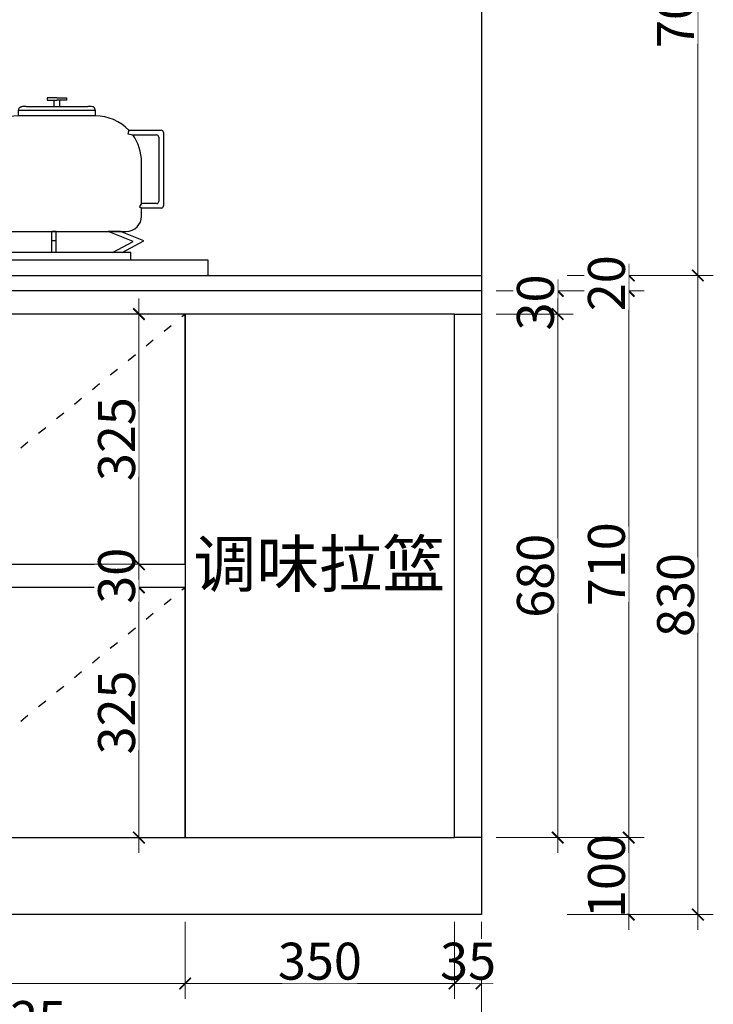
# Model space of a CAD drawing. Units: millimetres. Extents: x 945196 to 962597, y -1199807 to -1190704.
# Drawn here: x 946780 to 947681, y -1198323 to -1197044 of the extents above; entities that cross this region are included whole.
import ezdxf

# ---------------------------------------------------------------- set-up
doc = ezdxf.new("R2010")
doc.units = ezdxf.units.MM
doc.header["$PDMODE"] = 35
doc.linetypes.add('ACAD_ISO03W100', pattern=[30, 12, -18])
doc.layers.add('细线', color=8, linetype='Continuous')
doc.styles.add('48', font='txt', dxfattribs={"width": 0.8, "height": 48})
doc.styles.get("Standard").update_dxf_attribs({"font": 'txt', "bigfont": 'gbcbig.shx'})
doc.dimstyles.new('(标)48宋体', dxfattribs={"dimtxt": 48, "dimasz": 15, "dimexe": 20, "dimexo": 20, "dimgap": 5, "dimtad": 3, "dimdec": 0, "dimdsep": 46, "dimtxsty": '48', "dimblk": 'ARCHTICK', "dimcen": 30, "dimdle": 20, "dimclrd": 4, "dimclre": 4, "dimclrt": 7, "dimadec": 0, "dimazin": 2, "dimtfac": 1, "dimtdec": 0, "dimtix": 1, "dimtmove": 1, "dimatfit": 3, "dimldrblk": 'DOT', "dimfxl": 80, "dimfxlon": 1, "dimtolj": 1, "dimtzin": 0, "dimlwd": 5, "dimlwe": 5, "dimarcsym": 0})

# ---------------------------------------------------------------- blocks, each defined once
blk = doc.blocks.new('_ArchTick')
at = {"color": 0, "linetype": 'ByBlock', "const_width": 0.15}
blk.add_lwpolyline([(-0.5, -0.5), (0.5, 0.5)], dxfattribs=at)
blk = doc.blocks.new('*D272')
at = {"color": 4, "linetype": 'Continuous', "lineweight": 5, "transparency": 16777216}
for p, q in [((947345, -1198215.8), (947345, -1198315.8)), ((947380, -1198215.8), (947380, -1198315.8))]:
    blk.add_line(p, q, dxfattribs=at)
at = {"color": 4, "lineweight": 5, "transparency": 16777216}
for p, q in [((947345, -1198295.8), (947330, -1198295.8)), ((947380, -1198295.8), (947345, -1198295.8)), ((947380, -1198295.8), (947395, -1198295.8))]:
    blk.add_line(p, q, dxfattribs=at)
at = {"layer": 'Defpoints', "color": 0, "transparency": 16777216}
for p in [(947345, -1198106.3), (947380, -1198106.3)]:
    blk.add_point(p, dxfattribs=at)
at = {"color": 4, "lineweight": 5, "transparency": 16777216, "xscale": 15, "yscale": 15, "zscale": 15}
blk.add_blockref('_ArchTick', (947345, -1198295.8), dxfattribs=at)
at = {"color": 4, "lineweight": 5, "transparency": 16777216, "xscale": 15, "yscale": 15, "zscale": 15, "rotation": 180}
blk.add_blockref('_ArchTick', (947380, -1198295.8), dxfattribs=at)
at = {"color": 7, "transparency": 16777216, "insert": (947362.5, -1198266.8), "char_height": 48, "attachment_point": 5, "style": '48', "bg_fill": 3, "box_fill_scale": 1.1, "bg_fill_color": 256, "bg_fill_true_color": 13158600, "bg_fill_transparency": 0}
blk.add_mtext('\\A1;35', dxfattribs=at)
at = {"layer": 'Defpoints', "color": 0, "transparency": 16777216}
blk.add_point((947345, -1198295.8), dxfattribs=at)
blk = doc.blocks.new('_Dot')
at = {"color": 0, "linetype": 'ByBlock', "lineweight": -2}
blk.add_line((-0.5, 0), (-1, 0), dxfattribs=at)
at = {"color": 0, "linetype": 'ByBlock', "const_width": 0.5}
blk.add_lwpolyline([(-0.25, 0, 1), (0.25, 0, 1)], format="xyb", close=True, dxfattribs=at)
blk = doc.blocks.new('*D273')
at = {"color": 4, "linetype": 'Continuous', "lineweight": 5, "transparency": 16777216}
for p, q in [((946995, -1198215.8), (946995, -1198315.8)), ((947345, -1198215.8), (947345, -1198315.8))]:
    blk.add_line(p, q, dxfattribs=at)
at = {"color": 4, "lineweight": 5, "transparency": 16777216}
blk.add_line((947365, -1198295.8), (946975, -1198295.8), dxfattribs=at)
at = {"layer": 'Defpoints', "color": 0, "transparency": 16777216}
for p in [(946995, -1198106.3), (947345, -1198106.3), (946995, -1198295.8)]:
    blk.add_point(p, dxfattribs=at)
at = {"color": 4, "lineweight": 5, "transparency": 16777216, "xscale": 15, "yscale": 15, "zscale": 15, "rotation": 180}
blk.add_blockref('_ArchTick', (946995, -1198295.8), dxfattribs=at)
at = {"color": 4, "lineweight": 5, "transparency": 16777216, "xscale": 15, "yscale": 15, "zscale": 15}
blk.add_blockref('_ArchTick', (947345, -1198295.8), dxfattribs=at)
at = {"color": 7, "transparency": 16777216, "insert": (947170, -1198266.8), "char_height": 48, "attachment_point": 5, "style": '48', "bg_fill": 3, "box_fill_scale": 1.1, "bg_fill_color": 256, "bg_fill_true_color": 13158600, "bg_fill_transparency": 0}
blk.add_mtext('\\A1;350', dxfattribs=at)
blk = doc.blocks.new('*D274')
at = {"color": 4, "linetype": 'Continuous', "lineweight": 5, "transparency": 16777216}
for p, q in [((946195, -1198215.8), (946195, -1198315.8)), ((946995, -1198215.8), (946995, -1198315.8))]:
    blk.add_line(p, q, dxfattribs=at)
at = {"color": 4, "lineweight": 5, "transparency": 16777216}
blk.add_line((947015, -1198295.8), (946175, -1198295.8), dxfattribs=at)
at = {"layer": 'Defpoints', "color": 0, "transparency": 16777216}
for p in [(946195, -1198106.3), (946995, -1198106.3), (946195, -1198295.8)]:
    blk.add_point(p, dxfattribs=at)
at = {"color": 4, "lineweight": 5, "transparency": 16777216, "xscale": 15, "yscale": 15, "zscale": 15, "rotation": 180}
blk.add_blockref('_ArchTick', (946195, -1198295.8), dxfattribs=at)
at = {"color": 4, "lineweight": 5, "transparency": 16777216, "xscale": 15, "yscale": 15, "zscale": 15}
blk.add_blockref('_ArchTick', (946995, -1198295.8), dxfattribs=at)
at = {"color": 7, "transparency": 16777216, "insert": (946595, -1198266.8), "char_height": 48, "attachment_point": 5, "style": '48', "bg_fill": 3, "box_fill_scale": 1.1, "bg_fill_color": 256, "bg_fill_true_color": 13158600, "bg_fill_transparency": 0}
blk.add_mtext('\\A1;800', dxfattribs=at)
blk = doc.blocks.new('*D277')
at = {"color": 4, "linetype": 'Continuous', "lineweight": 5, "transparency": 16777216}
for p, q in [((946155, -1198291.6), (946155, -1198391.6)), ((947380, -1198291.6), (947380, -1198391.6))]:
    blk.add_line(p, q, dxfattribs=at)
at = {"color": 4, "lineweight": 5, "transparency": 16777216}
blk.add_line((946135, -1198371.6), (947400, -1198371.6), dxfattribs=at)
at = {"layer": 'Defpoints', "color": 0, "transparency": 16777216}
for p in [(946155, -1198106.3), (947380, -1198206.3), (947380, -1198371.6)]:
    blk.add_point(p, dxfattribs=at)
at = {"color": 4, "lineweight": 5, "transparency": 16777216, "xscale": 15, "yscale": 15, "zscale": 15, "rotation": 180}
blk.add_blockref('_ArchTick', (946155, -1198371.6), dxfattribs=at)
at = {"color": 4, "lineweight": 5, "transparency": 16777216, "xscale": 15, "yscale": 15, "zscale": 15}
blk.add_blockref('_ArchTick', (947380, -1198371.6), dxfattribs=at)
at = {"color": 7, "transparency": 16777216, "insert": (946767.5, -1198342.6), "char_height": 48, "attachment_point": 5, "style": '48', "bg_fill": 3, "box_fill_scale": 1.1, "bg_fill_color": 256, "bg_fill_true_color": 13158600, "bg_fill_transparency": 0}
blk.add_mtext('\\A1;1225', dxfattribs=at)
blk = doc.blocks.new('*D278')
at = {"color": 4, "linetype": 'Continuous', "lineweight": 5, "transparency": 16777216}
for p, q in [((945555, -1198365.1), (945555, -1198465.1)), ((947380, -1198365.1), (947380, -1198465.1))]:
    blk.add_line(p, q, dxfattribs=at)
at = {"color": 4, "lineweight": 5, "transparency": 16777216}
blk.add_line((947400, -1198445.1), (945535, -1198445.1), dxfattribs=at)
at = {"layer": 'Defpoints', "color": 0, "transparency": 16777216}
for p in [(945555, -1198206.3), (947380, -1198206.3), (945555, -1198445.1)]:
    blk.add_point(p, dxfattribs=at)
at = {"color": 4, "lineweight": 5, "transparency": 16777216, "xscale": 15, "yscale": 15, "zscale": 15, "rotation": 180}
blk.add_blockref('_ArchTick', (945555, -1198445.1), dxfattribs=at)
at = {"color": 4, "lineweight": 5, "transparency": 16777216, "xscale": 15, "yscale": 15, "zscale": 15}
blk.add_blockref('_ArchTick', (947380, -1198445.1), dxfattribs=at)
at = {"color": 7, "transparency": 16777216, "insert": (946467.5, -1198416.1), "char_height": 48, "attachment_point": 5, "style": '48', "bg_fill": 3, "box_fill_scale": 1.1, "bg_fill_color": 256, "bg_fill_true_color": 13158600, "bg_fill_transparency": 0}
blk.add_mtext('\\A1;1825', dxfattribs=at)
blk = doc.blocks.new('THHTTHTHR')
at = {"layer": '细线', "ltscale": 5}
for p, q in [((868176.4, -1260544.6), (868163.9, -1260544.6)), ((868163.9, -1260544.6), (868163.9, -1260547.6)), ((868176.4, -1260544.6), (868188.9, -1260544.6)), ((868188.9, -1260544.6), (868188.9, -1260547.6)), ((868136.5, -1260555.8), (868216.4, -1260555.8)), ((868163.9, -1260547.6), (868176.4, -1260547.6)), ((868172.8, -1260555.8), (868172.8, -1260547.6)), ((868188.9, -1260547.6), (868176.4, -1260547.6)), ((868180.1, -1260555.8), (868180.1, -1260547.6)), ((868031.7, -1260568.2), (868005.2, -1260568.1)), ((868005.2, -1260568.1), (868066.4, -1260663.1)), ((868084, -1260585.7), (868031.7, -1260568.2)), ((868126.4, -1260560.8), (868226.4, -1260560.8)), ((868126.4, -1260568.1), (868126.4, -1260560.8)), ((868226.4, -1260568.1), (868126.4, -1260568.1)), ((868226.4, -1260568.1), (868226.4, -1260560.8)), ((867712.2, -1260575.4), (867699.7, -1260575.4)), ((867699.7, -1260575.4), (867699.7, -1260578.4)), ((867699.7, -1260578.4), (867712.2, -1260578.4)), ((867707.7, -1260591.8), (867707.7, -1260578.4)), ((867712.2, -1260575.4), (867724.7, -1260575.4)), ((867724.7, -1260578.4), (867712.2, -1260578.4)), ((867716.7, -1260591.8), (867716.7, -1260578.4)), ((867724.7, -1260575.4), (867724.7, -1260578.4)), ((868084, -1260585.7), (868094.5, -1260605.9)), ((868269.9, -1260586.7), (868268.7, -1260591.2)), ((868268.7, -1260591.2), (868274.9, -1260592.7)), ((868269.9, -1260586.7), (868311.8, -1260586.7)), ((868274.9, -1260592.7), (868305.8, -1260592.7)), ((868308.8, -1260595.7), (868308.8, -1260678.9)), ((868314.8, -1260589.7), (868314.8, -1260684.9)), ((867557, -1260621.1), (867525.1, -1260603.9)), ((867562.2, -1260617.1), (867528, -1260598.6)), ((867862.2, -1260617.1), (867896.5, -1260598.6)), ((867867.4, -1260621.1), (867899.3, -1260603.9)), ((868094.5, -1260605.9), (868066.4, -1260663.1)), ((867557, -1260621.1), (867562.2, -1260617.1)), ((867562.2, -1260617.1), (867862.2, -1260617.1)), ((867867.4, -1260621.1), (867862.2, -1260617.1)), ((868286.4, -1260681.9), (868286.4, -1260628.1)), ((867567.9, -1260651.9), (867576.4, -1260655.3)), ((867856.5, -1260651.9), (867848.1, -1260655.3)), ((868066.4, -1260698.1), (868066.4, -1260663.1)), ((868286.4, -1260681.9), (868283.7, -1260685.6)), ((868283.7, -1260685.6), (868286.4, -1260687.9)), ((868305.8, -1260681.9), (868286.4, -1260681.9)), ((868286.4, -1260698.1), (868286.4, -1260687.9)), ((868311.8, -1260687.9), (868286.4, -1260687.9)), ((867596.7, -1260730.4), (867627, -1260718.1)), ((867610.8, -1260731.1), (867642.9, -1260718.1)), ((867627, -1260718.1), (867642.9, -1260718.1)), ((867710.5, -1260718.1), (867716.5, -1260718.1)), ((867710.5, -1260745.4), (867710.5, -1260718.1)), ((867716.5, -1260745.4), (867716.5, -1260718.1)), ((867784.1, -1260718.1), (867800.1, -1260718.1)), ((867816.2, -1260731.1), (867784.1, -1260718.1)), ((867830.3, -1260730.4), (867800.1, -1260718.1)), ((868055.8, -1260730.4), (868086.1, -1260718.1)), ((868069.9, -1260731.1), (868102, -1260718.1)), ((868102, -1260718.1), (868086.1, -1260718.1)), ((868086.4, -1260718.1), (868266.4, -1260718.1)), ((868169.6, -1260745.4), (868169.6, -1260718.1)), ((868175.6, -1260718.1), (868169.6, -1260718.1)), ((868175.6, -1260745.4), (868175.6, -1260718.1)), ((868275.3, -1260731.1), (868243.2, -1260718.1)), ((868259.2, -1260718.1), (868243.2, -1260718.1)), ((868289.4, -1260730.4), (868259.2, -1260718.1)), ((867624.8, -1260745.4), (867596.7, -1260730.4)), ((867637.6, -1260745.4), (867610.8, -1260731.1)), ((867710.5, -1260730.4), (867716.5, -1260730.4)), ((867789.5, -1260745.4), (867816.2, -1260731.1)), ((867802.2, -1260745.4), (867830.3, -1260730.4)), ((868083.9, -1260745.4), (868055.8, -1260730.4)), ((868096.7, -1260745.4), (868069.9, -1260731.1)), ((868175.6, -1260730.4), (868169.6, -1260730.4)), ((868248.6, -1260745.4), (868275.3, -1260731.1)), ((868261.3, -1260745.4), (868289.4, -1260730.4)), ((867613.5, -1260745.4), (867813.5, -1260745.4)), ((867613.5, -1260755.4), (867613.5, -1260745.4)), ((867813.5, -1260745.4), (867813.5, -1260755.4)), ((868272.6, -1260745.4), (868072.6, -1260745.4)), ((868072.6, -1260745.4), (868072.6, -1260755.4)), ((868272.6, -1260755.4), (868272.6, -1260745.4))]:
    blk.add_line(p, q, dxfattribs=at)
at = {"layer": '细线'}
for p, q in [((868373.1, -1260755.4), (867513.1, -1260755.4)), ((867513.1, -1260755.4), (867513.1, -1260775.4)), ((868373.1, -1260775.4), (868373.1, -1260755.4)), ((867513.1, -1260775.4), (868373.1, -1260775.4))]:
    blk.add_line(p, q, dxfattribs=at)
at = {"layer": '细线', "ltscale": 5}
for centre, radius, start, end in [((868136.5, -1260615.8), 60, 90, 95.9098), ((868216.4, -1260615.8), 60, 84.0902, 90), ((868126.4, -1260628.1), 60, 90, 135), ((868226.4, -1260628.1), 60, 43.5711, 90), ((867712.2, -1261002.1), 410.4, 69.7547, 110.2453), ((868226.4, -1260628.1), 60, 0, 36.1041), ((868305.8, -1260595.7), 3, 0, 90), ((868311.8, -1260589.7), 3, 0, 90), ((867526.6, -1260601.3), 3, 61.6417, 241.6417), ((867897.9, -1260601.3), 3, 298.3583, 118.3583), ((867712.2, -1260583.4), 159.8, 193.6677, 205.4007), ((867712.2, -1260583.4), 153.8, 192.6804, 347.3196), ((867712.2, -1260583.4), 159.8, 334.5993, 346.3323), ((868305.8, -1260678.9), 3, 270, 0), ((868311.8, -1260684.9), 3, 270, 0), ((868086.4, -1260698.1), 20, 180, 270), ((868266.4, -1260698.1), 20, 270, 0)]:
    blk.add_arc(centre, radius, start, end, dxfattribs=at)
for points in [[(868126.8, -1260560.8), (868126.8, -1260560.8), (868126.6, -1260558.8), (868127.8, -1260556.6), (868129.3, -1260556.2), (868130.3, -1260556.1)], [(868226.1, -1260560.8), (868226.1, -1260560.8), (868226.3, -1260560.8), (868225.1, -1260556.6), (868223.6, -1260556.2), (868222.6, -1260556.1)]]:
    blk.add_open_spline(points, degree=3, knots=[0, 0, 0, 0, 2.047118, 4.025643, 6.846379, 6.846379, 6.846379, 6.846379], dxfattribs=at)
blk = doc.blocks.new('*D301')
at = {"color": 4, "lineweight": 5, "transparency": 16777216}
for p, q in [((947479, -1197396.3), (947479, -1197381.3)), ((947479, -1197396.3), (947479, -1197426.3)), ((947479, -1197426.3), (947479, -1197441.3))]:
    blk.add_line(p, q, dxfattribs=at)
at = {"color": 4, "linetype": 'Continuous', "lineweight": 5, "transparency": 16777216}
for p, q in [((947399, -1197396.3), (947499, -1197396.3)), ((947399, -1197426.3), (947499, -1197426.3))]:
    blk.add_line(p, q, dxfattribs=at)
at = {"layer": 'Defpoints', "color": 0, "transparency": 16777216}
for p in [(947247.7, -1197396.3), (947247.7, -1197426.3)]:
    blk.add_point(p, dxfattribs=at)
at = {"color": 4, "lineweight": 5, "transparency": 16777216, "xscale": 15, "yscale": 15, "zscale": 15}
for p, rotation in [((947479, -1197396.3), 270), ((947479, -1197426.3), 90)]:
    blk.add_blockref('_ArchTick', p, dxfattribs=dict(at, rotation=rotation))
at = {"color": 7, "transparency": 16777216, "insert": (947450, -1197411.3), "char_height": 48, "attachment_point": 5, "rotation": 90, "style": '48', "bg_fill": 3, "box_fill_scale": 1.1, "bg_fill_color": 256, "bg_fill_true_color": 13158600, "bg_fill_transparency": 0}
blk.add_mtext('\\A1;30', dxfattribs=at)
at = {"layer": 'Defpoints', "color": 0, "transparency": 16777216}
blk.add_point((947479, -1197426.3), dxfattribs=at)
blk = doc.blocks.new('*D302')
at = {"color": 4, "lineweight": 5, "transparency": 16777216}
blk.add_line((947479, -1197406.3), (947479, -1198126.3), dxfattribs=at)
at = {"color": 4, "linetype": 'Continuous', "lineweight": 5, "transparency": 16777216}
for p, q in [((947399, -1197426.3), (947499, -1197426.3)), ((947399, -1198106.3), (947499, -1198106.3))]:
    blk.add_line(p, q, dxfattribs=at)
at = {"layer": 'Defpoints', "color": 0, "transparency": 16777216}
for p in [(947247.7, -1197426.3), (947170, -1198106.3), (947479, -1198106.3)]:
    blk.add_point(p, dxfattribs=at)
at = {"color": 4, "lineweight": 5, "transparency": 16777216, "xscale": 15, "yscale": 15, "zscale": 15}
for p, rotation in [((947479, -1197426.3), 90), ((947479, -1198106.3), 270)]:
    blk.add_blockref('_ArchTick', p, dxfattribs=dict(at, rotation=rotation))
at = {"color": 7, "transparency": 16777216, "insert": (947450, -1197766.3), "char_height": 48, "attachment_point": 5, "rotation": 90, "style": '48', "bg_fill": 3, "box_fill_scale": 1.1, "bg_fill_color": 256, "bg_fill_true_color": 13158600, "bg_fill_transparency": 0}
blk.add_mtext('\\A1;680', dxfattribs=at)
blk = doc.blocks.new('*D303')
at = {"color": 4, "lineweight": 5, "transparency": 16777216}
blk.add_line((947571.3, -1198226.3), (947571.3, -1198086.3), dxfattribs=at)
at = {"color": 4, "linetype": 'Continuous', "lineweight": 5, "transparency": 16777216}
for p, q in [((947491.3, -1198106.3), (947591.3, -1198106.3)), ((947491.3, -1198206.3), (947591.3, -1198206.3))]:
    blk.add_line(p, q, dxfattribs=at)
at = {"layer": 'Defpoints', "color": 0, "transparency": 16777216}
for p in [(947239.8, -1198106.3), (947239.8, -1198206.3)]:
    blk.add_point(p, dxfattribs=at)
at = {"color": 4, "lineweight": 5, "transparency": 16777216, "xscale": 15, "yscale": 15, "zscale": 15}
for p, rotation in [((947571.3, -1198106.3), 90), ((947571.3, -1198206.3), 270)]:
    blk.add_blockref('_ArchTick', p, dxfattribs=dict(at, rotation=rotation))
at = {"color": 7, "transparency": 16777216, "insert": (947542.3, -1198156.3), "char_height": 48, "attachment_point": 5, "rotation": 90, "style": '48', "bg_fill": 3, "box_fill_scale": 1.1, "bg_fill_color": 256, "bg_fill_true_color": 13158600, "bg_fill_transparency": 0}
blk.add_mtext('\\A1;100', dxfattribs=at)
at = {"layer": 'Defpoints', "color": 0, "transparency": 16777216}
blk.add_point((947571.3, -1198106.3), dxfattribs=at)
blk = doc.blocks.new('*D304')
at = {"color": 4, "lineweight": 5, "transparency": 16777216}
blk.add_line((947571.3, -1198126.3), (947571.3, -1197376.3), dxfattribs=at)
at = {"color": 4, "linetype": 'Continuous', "lineweight": 5, "transparency": 16777216}
for p, q in [((947491.3, -1197396.3), (947591.3, -1197396.3)), ((947491.3, -1198106.3), (947591.3, -1198106.3))]:
    blk.add_line(p, q, dxfattribs=at)
at = {"layer": 'Defpoints', "color": 0, "transparency": 16777216}
for p in [(947247.7, -1197396.3), (947571.3, -1197396.3), (947239.8, -1198106.3)]:
    blk.add_point(p, dxfattribs=at)
at = {"color": 4, "lineweight": 5, "transparency": 16777216, "xscale": 15, "yscale": 15, "zscale": 15}
for p, rotation in [((947571.3, -1197396.3), 90), ((947571.3, -1198106.3), 270)]:
    blk.add_blockref('_ArchTick', p, dxfattribs=dict(at, rotation=rotation))
at = {"color": 7, "transparency": 16777216, "insert": (947542.3, -1197751.3), "char_height": 48, "attachment_point": 5, "rotation": 90, "style": '48', "bg_fill": 3, "box_fill_scale": 1.1, "bg_fill_color": 256, "bg_fill_true_color": 13158600, "bg_fill_transparency": 0}
blk.add_mtext('\\A1;710', dxfattribs=at)
blk = doc.blocks.new('*D305')
at = {"color": 4, "lineweight": 5, "transparency": 16777216}
for p, q in [((947571.3, -1197376.3), (947571.3, -1197361.3)), ((947571.3, -1197396.3), (947571.3, -1197376.3)), ((947571.3, -1197396.3), (947571.3, -1197411.3))]:
    blk.add_line(p, q, dxfattribs=at)
at = {"color": 4, "linetype": 'Continuous', "lineweight": 5, "transparency": 16777216}
for p, q in [((947491.3, -1197376.3), (947591.3, -1197376.3)), ((947491.3, -1197396.3), (947591.3, -1197396.3))]:
    blk.add_line(p, q, dxfattribs=at)
at = {"layer": 'Defpoints', "color": 0, "transparency": 16777216}
for p in [(947258.3, -1197376.3), (947247.7, -1197396.3)]:
    blk.add_point(p, dxfattribs=at)
at = {"color": 4, "lineweight": 5, "transparency": 16777216, "xscale": 15, "yscale": 15, "zscale": 15}
for p, rotation in [((947571.3, -1197376.3), 270), ((947571.3, -1197396.3), 90)]:
    blk.add_blockref('_ArchTick', p, dxfattribs=dict(at, rotation=rotation))
at = {"color": 7, "transparency": 16777216, "insert": (947542.3, -1197386.3), "char_height": 48, "attachment_point": 5, "rotation": 90, "style": '48', "bg_fill": 3, "box_fill_scale": 1.1, "bg_fill_color": 256, "bg_fill_true_color": 13158600, "bg_fill_transparency": 0}
blk.add_mtext('\\A1;20', dxfattribs=at)
at = {"layer": 'Defpoints', "color": 0, "transparency": 16777216}
blk.add_point((947571.3, -1197376.3), dxfattribs=at)
blk = doc.blocks.new('*D306')
at = {"color": 4, "lineweight": 5, "transparency": 16777216}
blk.add_line((947661.1, -1198226.3), (947661.1, -1197356.3), dxfattribs=at)
at = {"color": 4, "linetype": 'Continuous', "lineweight": 5, "transparency": 16777216}
for p, q in [((947581.1, -1197376.3), (947681.1, -1197376.3)), ((947581.1, -1198206.3), (947681.1, -1198206.3))]:
    blk.add_line(p, q, dxfattribs=at)
at = {"layer": 'Defpoints', "color": 0, "transparency": 16777216}
for p in [(947258.3, -1197376.3), (947661.1, -1197376.3), (947239.8, -1198206.3)]:
    blk.add_point(p, dxfattribs=at)
at = {"color": 4, "lineweight": 5, "transparency": 16777216, "xscale": 15, "yscale": 15, "zscale": 15}
for p, rotation in [((947661.1, -1197376.3), 90), ((947661.1, -1198206.3), 270)]:
    blk.add_blockref('_ArchTick', p, dxfattribs=dict(at, rotation=rotation))
at = {"color": 7, "transparency": 16777216, "insert": (947632.1, -1197791.3), "char_height": 48, "attachment_point": 5, "rotation": 90, "style": '48', "bg_fill": 3, "box_fill_scale": 1.1, "bg_fill_color": 256, "bg_fill_true_color": 13158600, "bg_fill_transparency": 0}
blk.add_mtext('\\A1;830', dxfattribs=at)
blk = doc.blocks.new('*D307')
at = {"color": 4, "lineweight": 5, "transparency": 16777216}
blk.add_line((947661.1, -1197396.3), (947661.1, -1196656.3), dxfattribs=at)
at = {"color": 4, "linetype": 'Continuous', "lineweight": 5, "transparency": 16777216}
for p, q in [((947581.1, -1196676.3), (947681.1, -1196676.3)), ((947581.1, -1197376.3), (947681.1, -1197376.3))]:
    blk.add_line(p, q, dxfattribs=at)
at = {"layer": 'Defpoints', "color": 0, "transparency": 16777216}
for p in [(947370, -1196676.3), (947661.1, -1196676.3), (947258.3, -1197376.3)]:
    blk.add_point(p, dxfattribs=at)
at = {"color": 4, "lineweight": 5, "transparency": 16777216, "xscale": 15, "yscale": 15, "zscale": 15}
for p, rotation in [((947661.1, -1196676.3), 90), ((947661.1, -1197376.3), 270)]:
    blk.add_blockref('_ArchTick', p, dxfattribs=dict(at, rotation=rotation))
at = {"color": 7, "transparency": 16777216, "insert": (947632.1, -1197026.3), "char_height": 48, "attachment_point": 5, "rotation": 90, "style": '48', "bg_fill": 3, "box_fill_scale": 1.1, "bg_fill_color": 256, "bg_fill_true_color": 13158600, "bg_fill_transparency": 0}
blk.add_mtext('\\A1;700', dxfattribs=at)
blk = doc.blocks.new('*D309')
at = {"color": 4, "lineweight": 5, "transparency": 16777216}
blk.add_line((946934.8, -1198126.3), (946934.8, -1197761.3), dxfattribs=at)
at = {"color": 4, "linetype": 'Continuous', "lineweight": 5, "transparency": 16777216}
for p, q in [((946877, -1197781.3), (946954.8, -1197781.3)), ((946877, -1198106.3), (946954.8, -1198106.3))]:
    blk.add_line(p, q, dxfattribs=at)
at = {"layer": 'Defpoints', "color": 0, "transparency": 16777216}
for p in [(946857, -1197781.3), (946934.8, -1197781.3), (946857, -1198106.3)]:
    blk.add_point(p, dxfattribs=at)
at = {"color": 4, "lineweight": 5, "transparency": 16777216, "xscale": 15, "yscale": 15, "zscale": 15}
for p, rotation in [((946934.8, -1197781.3), 90), ((946934.8, -1198106.3), 270)]:
    blk.add_blockref('_ArchTick', p, dxfattribs=dict(at, rotation=rotation))
at = {"color": 7, "transparency": 16777216, "insert": (946905.8, -1197943.8), "char_height": 48, "attachment_point": 5, "rotation": 90, "style": '48', "bg_fill": 3, "box_fill_scale": 1.1, "bg_fill_color": 256, "bg_fill_true_color": 13158600, "bg_fill_transparency": 0}
blk.add_mtext('\\A1;325', dxfattribs=at)
blk = doc.blocks.new('*D310')
at = {"color": 4, "lineweight": 5, "transparency": 16777216}
for p, q in [((946934.8, -1197751.3), (946934.8, -1197736.3)), ((946934.8, -1197781.3), (946934.8, -1197751.3)), ((946934.8, -1197781.3), (946934.8, -1197796.3))]:
    blk.add_line(p, q, dxfattribs=at)
at = {"color": 4, "linetype": 'Continuous', "lineweight": 5, "transparency": 16777216}
for p, q in [((946866.8, -1197751.3), (946954.8, -1197751.3)), ((946877, -1197781.3), (946954.8, -1197781.3))]:
    blk.add_line(p, q, dxfattribs=at)
at = {"layer": 'Defpoints', "color": 0, "transparency": 16777216}
for p in [(946846.8, -1197751.3), (946857, -1197781.3)]:
    blk.add_point(p, dxfattribs=at)
at = {"color": 4, "lineweight": 5, "transparency": 16777216, "xscale": 15, "yscale": 15, "zscale": 15}
for p, rotation in [((946934.8, -1197751.3), 270), ((946934.8, -1197781.3), 90)]:
    blk.add_blockref('_ArchTick', p, dxfattribs=dict(at, rotation=rotation))
at = {"color": 7, "transparency": 16777216, "insert": (946905.8, -1197766.3), "char_height": 48, "attachment_point": 5, "rotation": 90, "style": '48', "bg_fill": 3, "box_fill_scale": 1.1, "bg_fill_color": 256, "bg_fill_true_color": 13158600, "bg_fill_transparency": 0}
blk.add_mtext('\\A1;30', dxfattribs=at)
at = {"layer": 'Defpoints', "color": 0, "transparency": 16777216}
blk.add_point((946934.8, -1197751.3), dxfattribs=at)
blk = doc.blocks.new('*D311')
at = {"color": 4, "lineweight": 5, "transparency": 16777216}
blk.add_line((946934.8, -1197771.3), (946934.8, -1197406.3), dxfattribs=at)
at = {"color": 4, "linetype": 'Continuous', "lineweight": 5, "transparency": 16777216}
for p, q in [((946863.5, -1197426.3), (946954.8, -1197426.3)), ((946866.8, -1197751.3), (946954.8, -1197751.3))]:
    blk.add_line(p, q, dxfattribs=at)
at = {"layer": 'Defpoints', "color": 0, "transparency": 16777216}
for p in [(946843.5, -1197426.3), (946934.8, -1197426.3), (946846.8, -1197751.3)]:
    blk.add_point(p, dxfattribs=at)
at = {"color": 4, "lineweight": 5, "transparency": 16777216, "xscale": 15, "yscale": 15, "zscale": 15}
for p, rotation in [((946934.8, -1197426.3), 90), ((946934.8, -1197751.3), 270)]:
    blk.add_blockref('_ArchTick', p, dxfattribs=dict(at, rotation=rotation))
at = {"color": 7, "transparency": 16777216, "insert": (946905.8, -1197588.8), "char_height": 48, "attachment_point": 5, "rotation": 90, "style": '48', "bg_fill": 3, "box_fill_scale": 1.1, "bg_fill_color": 256, "bg_fill_true_color": 13158600, "bg_fill_transparency": 0}
blk.add_mtext('\\A1;325', dxfattribs=at)
blk = doc.blocks.new('*D312')
at = {"color": 4, "lineweight": 5, "transparency": 16777216}
blk.add_line((946934.8, -1197406.3), (946934.8, -1197771.3), dxfattribs=at)
at = {"color": 4, "linetype": 'Continuous', "lineweight": 5, "transparency": 16777216}
for p, q in [((946863.5, -1197426.3), (946954.8, -1197426.3)), ((946975, -1197751.3), (946914.8, -1197751.3))]:
    blk.add_line(p, q, dxfattribs=at)
at = {"layer": 'Defpoints', "color": 0, "transparency": 16777216}
for p in [(946843.5, -1197426.3), (946934.8, -1197751.3), (946995, -1197751.3)]:
    blk.add_point(p, dxfattribs=at)
at = {"color": 4, "lineweight": 5, "transparency": 16777216, "xscale": 15, "yscale": 15, "zscale": 15}
for p, rotation in [((946934.8, -1197426.3), 90), ((946934.8, -1197751.3), 270)]:
    blk.add_blockref('_ArchTick', p, dxfattribs=dict(at, rotation=rotation))
at = {"color": 7, "transparency": 16777216, "insert": (946905.8, -1197588.8), "char_height": 48, "attachment_point": 5, "rotation": 90, "style": '48', "bg_fill": 3, "box_fill_scale": 1.1, "bg_fill_color": 256, "bg_fill_true_color": 13158600, "bg_fill_transparency": 0}
blk.add_mtext('\\A1;325', dxfattribs=at)

msp = doc.modelspace()

# ---------------------------------------------------------------- linework, layer by layer
at = {"color": 5}
msp.add_lwpolyline([(945555, -1195896.3), (947380, -1195896.3), (947380, -1198206.3), (945555, -1198206.3)], close=True, dxfattribs=at)
at = {"color": 4}
msp.add_lwpolyline([(946155, -1197376.3), (947380, -1197376.3), (947380, -1197396.3), (946155, -1197396.3)], close=True, dxfattribs=at)
for points in [[(946995, -1197426.3), (946195, -1197426.3), (946195, -1197751.3), (946995, -1197751.3)], [(947345, -1197426.3), (946995, -1197426.3), (946995, -1198106.3), (947345, -1198106.3)], [(947380, -1198106.3), (947345, -1198106.3), (947345, -1197426.3), (947380, -1197426.3)], [(946995, -1197781.3), (946195, -1197781.3), (946195, -1198106.3), (946995, -1198106.3)]]:
    msp.add_lwpolyline(points, close=True)
at = {"color": 8, "linetype": 'ACAD_ISO03W100'}
for points in [[(946195, -1197426.3), (946595, -1197751.3), (946995, -1197426.3)], [(946195, -1197781.3), (946595, -1198106.3), (946995, -1197781.3)]]:
    msp.add_lwpolyline(points, dxfattribs=at)

# ---------------------------------------------------------------- block references
msp.add_blockref('THHTTHTHR', (78651.9, 63399.1))

# ---------------------------------------------------------------- texts
at = {"insert": (946941.1, -1197720.8), "char_height": 60, "width": 456.203, "attachment_point": 1}
msp.add_mtext('\\pxqc;{\\fSimSun|b0|i0|c134|p2;调味拉篮}', dxfattribs=at)

# ---------------------------------------------------------------- next in the draw order: dimensions: what is measured, and where the dimension line sits
dim = msp.add_linear_dim(base=(947479, -1197426.3), p1=(947247.7, -1197396.3), p2=(947247.7, -1197426.3), angle=90, dimstyle='(标)48宋体', override={"dimtfill": 1, "dimarcsym": 1})
dim.commit()
dim.dimension.update_dxf_attribs({"geometry": '*D301', "text_midpoint": (947450, -1197411.3)})
at = {"color": 6}
dim = msp.add_linear_dim(base=(947345, -1198295.8), p1=(947380, -1198106.3), p2=(947345, -1198106.3), dimstyle='(标)48宋体', override={"dimtfill": 1, "dimarcsym": 1}, dxfattribs=at)
dim.commit()
dim.dimension.update_dxf_attribs({"geometry": '*D272', "text_midpoint": (947362.5, -1198266.8)})

# ---------------------------------------------------------------- next in the draw order: dimensions: what is measured, and where the dimension line sits
dim = msp.add_linear_dim(base=(946995, -1198295.8), p1=(947345, -1198106.3), p2=(946995, -1198106.3), dimstyle='(标)48宋体', override={"dimtfill": 1, "dimarcsym": 1})
dim.commit()
dim.dimension.update_dxf_attribs({"geometry": '*D273', "text_midpoint": (947170, -1198266.8)})

# ---------------------------------------------------------------- next in the draw order: dimensions: what is measured, and where the dimension line sits
dim = msp.add_linear_dim(base=(946195, -1198295.8), p1=(946995, -1198106.3), p2=(946195, -1198106.3), dimstyle='(标)48宋体', override={"dimtfill": 1, "dimarcsym": 1})
dim.commit()
dim.dimension.update_dxf_attribs({"geometry": '*D274', "text_midpoint": (946595, -1198266.8)})

# ---------------------------------------------------------------- next in the draw order: dimensions: what is measured, and where the dimension line sits
dim = msp.add_linear_dim(base=(947380, -1198371.6), p1=(946155, -1198106.3), p2=(947380, -1198206.3), dimstyle='(标)48宋体', override={"dimtfill": 1, "dimarcsym": 1})
dim.commit()
dim.dimension.update_dxf_attribs({"geometry": '*D277', "text_midpoint": (946767.5, -1198342.6)})

# ---------------------------------------------------------------- next in the draw order: dimensions: what is measured, and where the dimension line sits
for base, p1, p2, picture, middle in [((947479, -1198106.3), (947247.7, -1197426.3), (947170, -1198106.3), '*D302', (947450, -1197766.3)), ((946934.8, -1197781.3), (946857, -1198106.3), (946857, -1197781.3), '*D309', (946905.8, -1197943.8))]:
    dim = msp.add_linear_dim(base=base, p1=p1, p2=p2, angle=90, dimstyle='(标)48宋体', override={"dimtfill": 1, "dimarcsym": 1})
    dim.commit()
    dim.dimension.update_dxf_attribs({"geometry": picture, "text_midpoint": middle})
dim = msp.add_linear_dim(base=(945555, -1198445.1), p1=(947380, -1198206.3), p2=(945555, -1198206.3), dimstyle='(标)48宋体', override={"dimtfill": 1, "dimarcsym": 1})
dim.commit()
dim.dimension.update_dxf_attribs({"geometry": '*D278', "text_midpoint": (946467.5, -1198416.1)})

# ---------------------------------------------------------------- next in the draw order: dimensions: what is measured, and where the dimension line sits
for base, p1, p2, picture, middle in [((946934.8, -1197751.3), (946857, -1197781.3), (946846.8, -1197751.3), '*D310', (946905.8, -1197766.3)), ((947571.3, -1198106.3), (947239.8, -1198206.3), (947239.8, -1198106.3), '*D303', (947542.3, -1198156.3))]:
    dim = msp.add_linear_dim(base=base, p1=p1, p2=p2, angle=90, dimstyle='(标)48宋体', override={"dimtfill": 1, "dimarcsym": 1})
    dim.commit()
    dim.dimension.update_dxf_attribs({"geometry": picture, "text_midpoint": middle})

# ---------------------------------------------------------------- next in the draw order: dimensions: what is measured, and where the dimension line sits
for base, p1, p2, picture, middle in [((947571.3, -1197396.3), (947239.8, -1198106.3), (947247.7, -1197396.3), '*D304', (947542.3, -1197751.3)), ((946934.8, -1197426.3), (946846.8, -1197751.3), (946843.5, -1197426.3), '*D311', (946905.8, -1197588.8))]:
    dim = msp.add_linear_dim(base=base, p1=p1, p2=p2, angle=90, dimstyle='(标)48宋体', override={"dimtfill": 1, "dimarcsym": 1})
    dim.commit()
    dim.dimension.update_dxf_attribs({"geometry": picture, "text_midpoint": middle})

# ---------------------------------------------------------------- next in the draw order: dimensions: what is measured, and where the dimension line sits
for base, p1, p2, picture, middle in [((947571.3, -1197376.3), (947247.7, -1197396.3), (947258.3, -1197376.3), '*D305', (947542.3, -1197386.3)), ((946934.8, -1197751.3), (946843.5, -1197426.3), (946995, -1197751.3), '*D312', (946905.8, -1197588.8))]:
    dim = msp.add_linear_dim(base=base, p1=p1, p2=p2, angle=90, dimstyle='(标)48宋体', override={"dimtfill": 1, "dimarcsym": 1})
    dim.commit()
    dim.dimension.update_dxf_attribs({"geometry": picture, "text_midpoint": middle})

# ---------------------------------------------------------------- next in the draw order: dimensions: what is measured, and where the dimension line sits
dim = msp.add_linear_dim(base=(947661.1, -1197376.3), p1=(947239.8, -1198206.3), p2=(947258.3, -1197376.3), angle=90, dimstyle='(标)48宋体', override={"dimtfill": 1, "dimarcsym": 1})
dim.commit()
dim.dimension.update_dxf_attribs({"geometry": '*D306', "text_midpoint": (947632.1, -1197791.3)})

# ---------------------------------------------------------------- next in the draw order: dimensions: what is measured, and where the dimension line sits
dim = msp.add_linear_dim(base=(947661.1, -1196676.3), p1=(947258.3, -1197376.3), p2=(947370, -1196676.3), angle=90, dimstyle='(标)48宋体', override={"dimtfill": 1, "dimarcsym": 1})
dim.commit()
dim.dimension.update_dxf_attribs({"geometry": '*D307', "text_midpoint": (947632.1, -1197026.3)})

doc.saveas('drawing.dxf')
